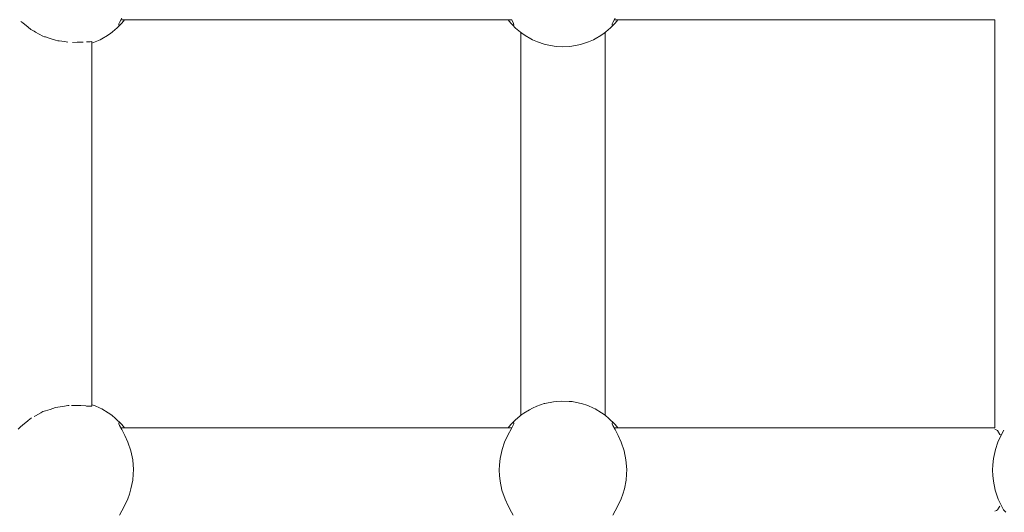
# Model space of a CAD drawing. Units: millimetres. Extents: x -6209 to 4426, y -4685 to 4760.
# Drawn here: x -845 to -659, y -420 to -327 of the extents above; entities that cross this region are included whole.
import ezdxf

# ---------------------------------------------------------------- set-up
doc = ezdxf.new("R2010")
doc.units = ezdxf.units.MM
doc.header["$MEASUREMENT"] = 0
for name, color, linetype, lineweight in [('0_Ном._пера__7', 7, 'Continuous', 18), ('C_Ном._пера__7', 7, 'Continuous', 18), ('P_Ном._пера__7', 7, 'Continuous', 18)]:
    doc.layers.add(name, color=color, linetype=linetype, lineweight=lineweight)

msp = doc.modelspace()

# ---------------------------------------------------------------- linework, layer by layer
at = {"layer": '0_Ном._пера__7', "color": 7, "linetype": 'Continuous', "lineweight": 18}
for points in [[(-750.51, -402.02), (-750.51, -329.44)], [(-734.51, -402.02), (-734.51, -329.44)]]:
    msp.add_lwpolyline(points, dxfattribs=at)
at = {"layer": 'C_Ном._пера__7', "color": 7, "linetype": 'Continuous', "lineweight": 18}
for points in [[(-844.92, -327.5), (-845.05, -327.38)], [(-844.71, -327.65), (-844.92, -327.5)], [(-844.71, -327.65), (-843.71, -328.46)], [(-660.78, -404.39), (-660.78, -327.07)], [(-843.71, -328.46), (-843.19, -328.88)], [(-843.08, -328.97), (-843.19, -328.88)], [(-842.56, -329.25), (-843.08, -328.97)], [(-842.3, -329.38), (-842.56, -329.25)], [(-842.3, -329.38), (-840.89, -330.16)], [(-840.89, -330.16), (-840.58, -330.27)], [(-840.44, -330.32), (-840.58, -330.27)], [(-839.56, -330.59), (-840.44, -330.32)], [(-839.56, -330.59), (-838.54, -330.94)], [(-838.54, -330.94), (-838.05, -331.04)], [(-838.05, -331.04), (-837.86, -331.07)], [(-836.83, -331.19), (-837.86, -331.07)], [(-836.83, -331.19), (-836.16, -331.31)], [(-834.42, -331.3), (-835.33, -331.34)], [(-834.42, -331.3), (-833.9, -331.32)], [(-833.9, -331.32), (-833.31, -331.28)], [(-832.63, -331.22), (-832.42, -331.22)], [(-832.42, -331.22), (-832.04, -331.22)], [(-831.95, -331.22), (-832.04, -331.22)], [(-831.68, -331.19), (-831.95, -331.22)], [(-831.68, -331.19), (-831.68, -331.38)], [(-831.68, -400.26), (-831.68, -331.19)], [(-831.68, -331.44), (-831.68, -331.38)], [(-838.05, -400.42), (-838.53, -400.51)], [(-836.83, -400.26), (-838.05, -400.42)], [(-836.83, -400.26), (-836.16, -400.15)], [(-836.16, -400.15), (-835.92, -400.14)], [(-834.42, -400.15), (-835.48, -400.11)], [(-834.42, -400.15), (-833.9, -400.14)], [(-833.9, -400.14), (-833.75, -400.15)], [(-832.8, -400.21), (-833.75, -400.15)], [(-832.63, -400.24), (-832.8, -400.21)], [(-832.63, -400.24), (-832.42, -400.24)], [(-832.42, -400.24), (-832.28, -400.24)], [(-831.95, -400.24), (-832.28, -400.24)], [(-831.68, -400.26), (-831.95, -400.24)], [(-831.68, -400.02), (-831.68, -400.15)], [(-831.68, -400.26), (-831.68, -400.15)], [(-842.3, -402.08), (-842.56, -402.21)], [(-842.3, -402.08), (-841.28, -401.51)], [(-840.89, -401.3), (-841.28, -401.51)], [(-840.44, -401.13), (-840.89, -401.3)], [(-839.56, -400.87), (-840.44, -401.13)], [(-839.56, -400.87), (-838.54, -400.52)], [(-845.04, -404.07), (-845.57, -404.59)], [(-844.96, -403.99), (-845.05, -404.07)], [(-844.92, -403.96), (-844.96, -403.99)], [(-844.71, -403.81), (-844.92, -403.96)], [(-844.7, -403.81), (-843.82, -403.09)], [(-843.7, -402.99), (-843.82, -403.09)], [(-843.08, -402.49), (-843.7, -402.99)], [(-658.75, -420.36), (-659.14, -419.92)]]:
    msp.add_lwpolyline(points, dxfattribs=at)
at = {"layer": 'P_Ном._пера__7', "color": 7, "linetype": 'Continuous', "lineweight": 18}
for points in [[(-826.55, -328), (-826.52, -327.82)], [(-826.52, -327.82), (-826.41, -327.56)], [(-826.41, -327.56), (-825.97, -326.76)], [(-826.28, -328.02), (-825.99, -327.7)], [(-826.14, -327.07), (-752.21, -327.07)], [(-825.48, -327.09), (-825.99, -327.7)], [(-752.37, -327.7), (-752.87, -327.09)], [(-752.07, -328.02), (-752.37, -327.7)], [(-752.24, -327.02), (-751.93, -327.59)], [(-751.93, -327.59), (-751.81, -328)], [(-733.22, -328), (-733.19, -327.82)], [(-733.19, -327.82), (-733.08, -327.56)], [(-733.08, -327.56), (-732.64, -326.76)], [(-732.95, -328.02), (-732.66, -327.7)], [(-732.81, -327.07), (-660.78, -327.07)], [(-732.15, -327.09), (-732.66, -327.7)], [(-828.06, -329.6), (-828.69, -330.04)], [(-828.06, -329.6), (-827.82, -329.42)], [(-827.82, -329.42), (-827.21, -328.92)], [(-827.21, -328.92), (-826.89, -328.63)], [(-826.28, -328.02), (-826.89, -328.63)], [(-826.48, -328.06), (-826.55, -328)], [(-752.07, -328.02), (-751.47, -328.63)], [(-751.81, -328), (-751.89, -328.06)], [(-751.47, -328.63), (-751.15, -328.92)], [(-751.15, -328.92), (-750.53, -329.42)], [(-750.3, -329.6), (-750.53, -329.42)], [(-750.3, -329.6), (-749.66, -330.04)], [(-734.73, -329.6), (-735.36, -330.04)], [(-734.73, -329.6), (-734.49, -329.42)], [(-734.49, -329.42), (-733.88, -328.92)], [(-733.88, -328.92), (-733.56, -328.63)], [(-732.95, -328.02), (-733.56, -328.63)], [(-733.14, -328.06), (-733.22, -328)], [(-831.68, -331.47), (-831.03, -331.25)], [(-830.09, -330.84), (-831.03, -331.25)], [(-830.09, -330.84), (-829.75, -330.66)], [(-829.75, -330.66), (-828.69, -330.04)], [(-749.66, -330.04), (-748.61, -330.66)], [(-748.26, -330.84), (-748.61, -330.66)], [(-748.26, -330.84), (-747.32, -331.25)], [(-746.04, -331.68), (-747.32, -331.25)], [(-738.98, -331.68), (-737.7, -331.25)], [(-736.76, -330.84), (-737.7, -331.25)], [(-736.76, -330.84), (-736.42, -330.66)], [(-736.42, -330.66), (-735.36, -330.04)], [(-746.04, -331.68), (-745.83, -331.74)], [(-745.83, -331.74), (-744.19, -332.06)], [(-743.7, -332.11), (-744.19, -332.06)], [(-743.7, -332.11), (-742.51, -332.17)], [(-741.32, -332.11), (-742.51, -332.17)], [(-741.32, -332.11), (-740.83, -332.06)], [(-740.83, -332.06), (-739.2, -331.74)], [(-738.98, -331.68), (-739.2, -331.74)], [(-831.68, -399.98), (-831.15, -400.16)], [(-830.09, -400.62), (-831.15, -400.16)], [(-748.26, -400.62), (-747.44, -400.26)], [(-746.04, -399.78), (-747.44, -400.26)], [(-746.04, -399.78), (-745.97, -399.76)], [(-744.29, -399.41), (-745.97, -399.76)], [(-743.7, -399.35), (-744.29, -399.41)], [(-743.7, -399.35), (-742.7, -399.29)], [(-741.32, -399.35), (-742.7, -399.29)], [(-741.32, -399.35), (-740.8, -399.4)], [(-739.37, -399.67), (-740.8, -399.4)], [(-738.98, -399.78), (-739.37, -399.67)], [(-738.98, -399.78), (-737.81, -400.16)], [(-736.76, -400.62), (-737.81, -400.16)], [(-830.09, -400.62), (-829.76, -400.79)], [(-828.56, -401.5), (-829.76, -400.79)], [(-828.06, -401.86), (-828.56, -401.5)], [(-828.06, -401.86), (-827.8, -402.05)], [(-827.22, -402.53), (-827.8, -402.05)], [(-750.6, -402.09), (-751.14, -402.54)], [(-750.3, -401.86), (-750.6, -402.09)], [(-750.3, -401.86), (-749.92, -401.59)], [(-748.85, -400.93), (-749.92, -401.59)], [(-748.26, -400.62), (-748.85, -400.93)], [(-736.76, -400.62), (-736.43, -400.79)], [(-735.23, -401.5), (-736.43, -400.79)], [(-734.73, -401.86), (-735.23, -401.5)], [(-734.73, -401.86), (-734.47, -402.05)], [(-733.89, -402.53), (-734.47, -402.05)], [(-826.89, -402.83), (-827.22, -402.53)], [(-826.28, -403.44), (-826.89, -402.83)], [(-826.55, -403.45), (-826.47, -403.39)], [(-826.52, -403.63), (-826.55, -403.45)], [(-826.41, -403.9), (-826.52, -403.63)], [(-826, -404.66), (-826.41, -403.9)], [(-826.28, -403.44), (-825.99, -403.76)], [(-825.99, -403.76), (-825.48, -404.37)], [(-752.87, -404.37), (-752.37, -403.76)], [(-752.07, -403.44), (-752.37, -403.76)], [(-751.93, -403.86), (-752.33, -404.61)], [(-752.07, -403.44), (-751.47, -402.83)], [(-752.07, -403.44), (-751.81, -403.44)], [(-751.83, -403.63), (-751.93, -403.86)], [(-751.81, -403.44), (-751.83, -403.63)], [(-751.47, -402.83), (-751.14, -402.54)], [(-733.56, -402.83), (-733.89, -402.53)], [(-732.95, -403.44), (-733.56, -402.83)], [(-733.21, -403.45), (-733.13, -403.39)], [(-733.19, -403.63), (-733.21, -403.45)], [(-733.08, -403.9), (-733.19, -403.63)], [(-732.66, -404.66), (-733.08, -403.9)], [(-732.95, -403.44), (-732.66, -403.76)], [(-732.66, -403.76), (-732.15, -404.37)], [(-826.14, -404.39), (-752.22, -404.39)], [(-825.38, -405.81), (-826, -404.66)], [(-824.81, -407.09), (-825.38, -405.81)], [(-752.88, -405.63), (-753.55, -407.11)], [(-752.33, -404.61), (-752.88, -405.63)], [(-732.81, -404.39), (-660.78, -404.39)], [(-732.05, -405.81), (-732.66, -404.66)], [(-731.48, -407.09), (-732.05, -405.81)], [(-660.78, -404.64), (-660.66, -404.69)], [(-660.43, -404.8), (-660.66, -404.69)], [(-660.29, -404.88), (-660.43, -404.8)], [(-660.29, -404.88), (-659.83, -405.61)], [(-659.55, -405.63), (-660.22, -407.11)], [(-659.83, -405.61), (-659.63, -405.74)], [(-659.13, -404.84), (-659.55, -405.63)], [(-824.26, -408.74), (-824.81, -407.09)], [(-753.55, -407.11), (-754.02, -408.49)], [(-730.93, -408.74), (-731.48, -407.09)], [(-660.22, -407.11), (-660.69, -408.49)], [(-823.92, -410.44), (-824.26, -408.74)], [(-754.02, -408.49), (-754.4, -410.2)], [(-730.59, -410.44), (-730.93, -408.74)], [(-660.69, -408.49), (-661.07, -410.2)], [(-823.78, -412.24), (-823.92, -410.44)], [(-754.53, -411.37), (-754.57, -412.41)], [(-754.4, -410.2), (-754.53, -411.37)], [(-730.45, -412.24), (-730.59, -410.44)], [(-661.2, -411.37), (-661.24, -412.41)], [(-661.07, -410.2), (-661.2, -411.37)], [(-823.91, -414.26), (-823.8, -413.16)], [(-823.8, -413.16), (-823.78, -412.24)], [(-754.57, -412.41), (-754.53, -413.42)], [(-754.53, -413.42), (-754.42, -414.47)], [(-730.58, -414.26), (-730.47, -413.16)], [(-730.47, -413.16), (-730.45, -412.24)], [(-661.24, -412.41), (-661.2, -413.42)], [(-661.2, -413.42), (-661.09, -414.47)], [(-824.24, -415.93), (-823.91, -414.26)], [(-754.42, -414.47), (-754.06, -416.16)], [(-730.9, -415.93), (-730.58, -414.26)], [(-661.09, -414.47), (-660.73, -416.16)], [(-824.86, -417.83), (-824.53, -416.94)], [(-824.53, -416.94), (-824.24, -415.93)], [(-754.06, -416.16), (-753.48, -417.85)], [(-731.53, -417.83), (-731.2, -416.94)], [(-731.2, -416.94), (-730.9, -415.93)], [(-660.73, -416.16), (-660.15, -417.85)], [(-825.97, -420.09), (-825.41, -419.04)], [(-825.41, -419.04), (-824.86, -417.83)], [(-753.48, -417.85), (-752.89, -419.15)], [(-732.64, -420.09), (-732.08, -419.04)], [(-732.08, -419.04), (-731.53, -417.83)], [(-660.15, -417.85), (-659.55, -419.15)], [(-826.41, -420.89), (-825.97, -420.09)], [(-752.89, -419.15), (-752.24, -420.35)], [(-752.24, -420.35), (-751.93, -420.92)], [(-733.08, -420.89), (-732.64, -420.09)], [(-660.49, -420.01), (-660.78, -420.15)], [(-660.29, -419.91), (-660.49, -420.01)], [(-660.29, -419.91), (-659.96, -419.39)], [(-659.83, -419.18), (-659.96, -419.39)], [(-659.55, -419.15), (-659.14, -419.92)]]:
    msp.add_lwpolyline(points, dxfattribs=at)

doc.saveas('drawing.dxf')
